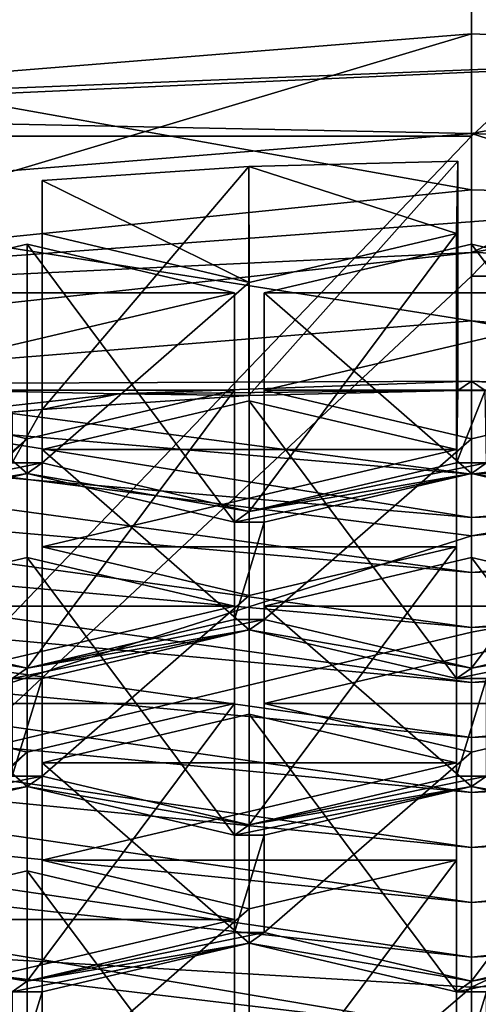
# Model space of a CAD drawing. Units: millimetres. Extents: x -24 to 24, y -10 to 170.
# Drawn here: x -2 to 0, y 115 to 119 of the extents above; entities that cross this region are included whole.
import ezdxf

# ---------------------------------------------------------------- set-up
doc = ezdxf.new("R2010")
doc.units = ezdxf.units.MM
doc.header["$LTSCALE"] = 57.67168
for name, color, linetype in [('10', 7, 'CONTINUOUS'), ('11', 7, 'CONTINUOUS'), ('12', 7, 'CONTINUOUS'), ('15', 7, 'CONTINUOUS'), ('155', 7, 'CONTINUOUS'), ('156', 7, 'CONTINUOUS'), ('16', 7, 'CONTINUOUS'), ('165', 7, 'CONTINUOUS'), ('166', 7, 'CONTINUOUS'), ('168', 7, 'CONTINUOUS'), ('18', 7, 'CONTINUOUS'), ('22', 7, 'CONTINUOUS'), ('28', 7, 'CONTINUOUS'), ('391', 7, 'CONTINUOUS'), ('392', 7, 'CONTINUOUS'), ('393', 7, 'CONTINUOUS'), ('394', 7, 'CONTINUOUS'), ('396', 7, 'CONTINUOUS'), ('397', 7, 'CONTINUOUS'), ('398', 7, 'CONTINUOUS'), ('399', 7, 'CONTINUOUS'), ('400', 7, 'CONTINUOUS'), ('402', 7, 'CONTINUOUS'), ('403', 7, 'CONTINUOUS'), ('404', 7, 'CONTINUOUS'), ('408', 7, 'CONTINUOUS'), ('526', 7, 'CONTINUOUS'), ('527', 7, 'CONTINUOUS'), ('528', 7, 'CONTINUOUS'), ('529', 7, 'CONTINUOUS'), ('530', 7, 'CONTINUOUS'), ('531', 7, 'CONTINUOUS'), ('554', 7, 'CONTINUOUS'), ('555', 7, 'CONTINUOUS'), ('556', 7, 'CONTINUOUS'), ('557', 7, 'CONTINUOUS'), ('558', 7, 'CONTINUOUS'), ('589', 7, 'CONTINUOUS'), ('590', 7, 'CONTINUOUS'), ('591', 7, 'CONTINUOUS'), ('592', 7, 'CONTINUOUS'), ('594', 7, 'CONTINUOUS'), ('595', 7, 'CONTINUOUS'), ('596', 7, 'CONTINUOUS'), ('598', 7, 'CONTINUOUS'), ('599', 7, 'CONTINUOUS'), ('600', 7, 'CONTINUOUS'), ('601', 7, 'CONTINUOUS'), ('602', 7, 'CONTINUOUS'), ('603', 7, 'CONTINUOUS'), ('604', 7, 'CONTINUOUS'), ('605', 7, 'CONTINUOUS'), ('606', 7, 'CONTINUOUS'), ('620', 7, 'CONTINUOUS'), ('621', 7, 'CONTINUOUS'), ('654', 7, 'CONTINUOUS'), ('655', 7, 'CONTINUOUS'), ('656', 7, 'CONTINUOUS'), ('660', 7, 'CONTINUOUS'), ('661', 7, 'CONTINUOUS'), ('662', 7, 'CONTINUOUS'), ('664', 7, 'CONTINUOUS'), ('665', 7, 'CONTINUOUS')]:
    doc.layers.add(name, color=color, linetype=linetype)

msp = doc.modelspace()

# ---------------------------------------------------------------- linework, layer by layer
at = {"layer": '10', "linetype": 'Continuous'}
for points in [[(0, 117.125, 95.1481), (4.7541, 117.3418, 90.4223), (6.7922, 118.0222, 95.6232), (0, 117.125, 95.1481)], [(0, 116.935, 90.419), (4.806, 117.1156, 84.4187), (4.7541, 117.3418, 90.4223), (0, 116.935, 90.419)], [(0, 116.935, 90.419), (4.7541, 117.3418, 90.4223), (0, 117.125, 95.1481), (0, 116.935, 90.419)], [(0, 116.6939, 84.4159), (4.8568, 116.8893, 78.4152), (4.806, 117.1156, 84.4187), (0, 116.6939, 84.4159)], [(0, 116.6939, 84.4159), (4.806, 117.1156, 84.4187), (0, 116.935, 90.419), (0, 116.6939, 84.4159)], [(0, 116.4528, 78.4128), (4.9072, 116.6629, 72.4117), (4.8568, 116.8893, 78.4152), (0, 116.4528, 78.4128)], [(0, 116.4528, 78.4128), (4.8568, 116.8893, 78.4152), (0, 116.6939, 84.4159), (0, 116.4528, 78.4128)], [(0, 116.2117, 72.4096), (4.9576, 116.4365, 66.4081), (4.9072, 116.6629, 72.4117), (0, 116.2117, 72.4096)], [(0, 116.2117, 72.4096), (4.9072, 116.6629, 72.4117), (0, 116.4528, 78.4128), (0, 116.2117, 72.4096)], [(0, 115.9706, 66.4065), (5.008, 116.2101, 60.4046), (4.9576, 116.4365, 66.4081), (0, 115.9706, 66.4065)], [(0, 115.9706, 66.4065), (4.9576, 116.4365, 66.4081), (0, 116.2117, 72.4096), (0, 115.9706, 66.4065)], [(0, 115.7295, 60.4034), (5.0585, 115.9838, 54.4011), (5.008, 116.2101, 60.4046), (0, 115.7295, 60.4034)], [(0, 115.7295, 60.4034), (5.008, 116.2101, 60.4046), (0, 115.9706, 66.4065), (0, 115.7295, 60.4034)], [(0, 115.4884, 54.4003), (5.109, 115.7574, 48.3975), (5.0585, 115.9838, 54.4011), (0, 115.4884, 54.4003)], [(0, 115.4884, 54.4003), (5.0585, 115.9838, 54.4011), (0, 115.7295, 60.4034), (0, 115.4884, 54.4003)], [(0, 115.2473, 48.3971), (5.4615, 115.599, 42.4), (5.109, 115.7574, 48.3975), (0, 115.2473, 48.3971)], [(0, 115.2473, 48.3971), (5.109, 115.7574, 48.3975), (0, 115.4884, 54.4003), (0, 115.2473, 48.3971)], [(0, 115.0064, 42.4), (5.4615, 115.599, 42.4), (0, 115.2473, 48.3971), (0, 115.0064, 42.4)]]:
    msp.add_3dface(points, dxfattribs=at)
at = {"layer": '11', "linetype": 'Continuous'}
for points in [[(0, 116.935, 90.419), (0, 117.125, 95.1481), (-6.7922, 118.0222, 95.6232), (0, 116.935, 90.419)], [(-4.7541, 117.3417, 90.419), (0, 116.935, 90.419), (-6.7922, 118.0222, 95.6232), (-4.7541, 117.3417, 90.419)], [(0, 116.6939, 84.4159), (-4.7541, 117.3417, 90.419), (-4.806, 117.1155, 84.4159), (0, 116.6939, 84.4159)], [(0, 116.6939, 84.4159), (0, 116.935, 90.419), (-4.7541, 117.3417, 90.419), (0, 116.6939, 84.4159)], [(0, 116.4528, 78.4128), (-4.806, 117.1155, 84.4159), (-4.8569, 116.8892, 78.4128), (0, 116.4528, 78.4128)], [(0, 116.4528, 78.4128), (0, 116.6939, 84.4159), (-4.806, 117.1155, 84.4159), (0, 116.4528, 78.4128)], [(0, 116.2117, 72.4096), (-4.8569, 116.8892, 78.4128), (-4.9073, 116.6628, 72.4096), (0, 116.2117, 72.4096)], [(0, 116.2117, 72.4096), (0, 116.4528, 78.4128), (-4.8569, 116.8892, 78.4128), (0, 116.2117, 72.4096)], [(0, 115.9706, 66.4065), (-4.9073, 116.6628, 72.4096), (-4.9576, 116.4364, 66.4065), (0, 115.9706, 66.4065)], [(0, 115.9706, 66.4065), (0, 116.2117, 72.4096), (-4.9073, 116.6628, 72.4096), (0, 115.9706, 66.4065)], [(0, 115.7295, 60.4034), (-4.9576, 116.4364, 66.4065), (-5.0081, 116.2101, 60.4034), (0, 115.7295, 60.4034)], [(0, 115.7295, 60.4034), (0, 115.9706, 66.4065), (-4.9576, 116.4364, 66.4065), (0, 115.7295, 60.4034)], [(0, 115.4884, 54.4003), (-5.0081, 116.2101, 60.4034), (-5.0585, 115.9837, 54.4003), (0, 115.4884, 54.4003)], [(0, 115.4884, 54.4003), (0, 115.7295, 60.4034), (-5.0081, 116.2101, 60.4034), (0, 115.4884, 54.4003)], [(0, 115.2473, 48.3971), (-5.0585, 115.9837, 54.4003), (-5.109, 115.7574, 48.3971), (0, 115.2473, 48.3971)], [(0, 115.2473, 48.3971), (0, 115.4884, 54.4003), (-5.0585, 115.9837, 54.4003), (0, 115.2473, 48.3971)], [(0, 115.0064, 42.4), (-5.109, 115.7574, 48.3971), (-5.4615, 115.599, 42.4), (0, 115.0064, 42.4)], [(0, 115.0064, 42.4), (0, 115.2473, 48.3971), (-5.109, 115.7574, 48.3971), (0, 115.0064, 42.4)]]:
    msp.add_3dface(points, dxfattribs=at)
at = {"layer": '12', "linetype": 'Continuous'}
for points in [[(0, 124, -18.5), (5.7682, 124, -17.5778), (0, 118.608, -18.5), (0, 124, -18.5)], [(0, 118.608, -18.5), (5.7682, 124, -17.5778), (0, 117.994, -18.5), (0, 118.608, -18.5)], [(0, 117.994, -18.5), (5.7682, 124, -17.5778), (5.7682, 117.994, -17.5778), (0, 117.994, -18.5)], [(0, 117.994, -18.5), (5.7682, 117.994, -17.5778), (0, 112.602, -18.5), (0, 117.994, -18.5)], [(0, 112.602, -18.5), (5.7682, 117.994, -17.5778), (0, 111.988, -18.5), (0, 112.602, -18.5)], [(0, 111.988, -18.5), (5.7682, 117.994, -17.5778), (5.7682, 111.988, -17.5778), (0, 111.988, -18.5)]]:
    msp.add_3dface(points, dxfattribs=at)
at = {"layer": '15', "linetype": 'Continuous'}
for points in [[(5.4615, 115.599, 42.4), (0, 115.0064, 42.4), (5.2521, 115.3015, 39.3179), (5.4615, 115.599, 42.4)], [(0, 115.0064, 42.4), (0, 114.6785, 38.7972), (5.2521, 115.3015, 39.3179), (0, 115.0064, 42.4)], [(0, 114.6785, 38.7972), (5.5155, 113.8258, 33.1537), (5.2521, 115.3015, 39.3179), (0, 114.6785, 38.7972)]]:
    msp.add_3dface(points, dxfattribs=at)
at = {"layer": '155', "linetype": 'Continuous'}
for points in [[(0, 118.3724, 134.8206), (-5.067, 117.8562, 133.6612), (1.3911, 118.3357, 134.738), (0, 118.3724, 134.8206)], [(1.3911, 118.3357, 134.738), (-5.067, 117.8562, 133.6612), (0, 118.0979, 134.204), (1.3911, 118.3357, 134.738)], [(1.3905, 118.0587, 134.1159), (1.3911, 118.3357, 134.738), (0, 118.0979, 134.204), (1.3905, 118.0587, 134.1159)], [(-5.067, 117.8562, 133.6612), (-5.038, 117.5487, 132.9706), (0, 118.0979, 134.204), (-5.067, 117.8562, 133.6612)]]:
    msp.add_3dface(points, dxfattribs=at)
at = {"layer": '156', "linetype": 'Continuous'}
for points in [[(0, 118.0979, 134.204), (-5.038, 117.5487, 132.9706), (0, 119.0571, 133.7769), (0, 118.0979, 134.204)], [(0, 119.0571, 133.7769), (-5.038, 117.5487, 132.9706), (-3.8555, 118.7452, 133.0763), (0, 119.0571, 133.7769)], [(1.9688, 118.9781, 133.5994), (0, 118.0979, 134.204), (0, 119.0571, 133.7769), (1.9688, 118.9781, 133.5994)], [(1.3905, 118.0587, 134.1159), (0, 118.0979, 134.204), (1.9688, 118.9781, 133.5994), (1.3905, 118.0587, 134.1159)]]:
    msp.add_3dface(points, dxfattribs=at)
at = {"layer": '16', "linetype": 'Continuous'}
for points in [[(0, 124.614, -18.5), (0, 124, -18.5), (-5.7682, 118.608, -17.5778), (0, 124.614, -18.5)], [(0, 124.614, -18.5), (-5.7682, 118.608, -17.5778), (-5.7682, 124.614, -17.5778), (0, 124.614, -18.5)], [(0, 124, -18.5), (0, 118.608, -18.5), (-5.7682, 118.608, -17.5778), (0, 124, -18.5)], [(0, 118.608, -18.5), (0, 117.994, -18.5), (-5.7682, 112.602, -17.5778), (0, 118.608, -18.5)], [(0, 118.608, -18.5), (-5.7682, 112.602, -17.5778), (-5.7682, 118.608, -17.5778), (0, 118.608, -18.5)], [(0, 117.994, -18.5), (0, 112.602, -18.5), (-5.7682, 112.602, -17.5778), (0, 117.994, -18.5)]]:
    msp.add_3dface(points, dxfattribs=at)
at = {"layer": '165', "linetype": 'Continuous'}
for points in [[(-4.524, 119.18, 134.8601), (0, 118.3724, 134.8206), (0, 119.5401, 135.669), (-4.524, 119.18, 134.8601)], [(0, 118.3724, 134.8206), (1.3911, 118.3357, 134.738), (0, 119.5401, 135.669), (0, 118.3724, 134.8206)], [(0, 119.5401, 135.669), (1.3911, 118.3357, 134.738), (4.524, 119.18, 134.8601), (0, 119.5401, 135.669)], [(-5.067, 117.8562, 133.6612), (0, 118.3724, 134.8206), (-4.524, 119.18, 134.8601), (-5.067, 117.8562, 133.6612)]]:
    msp.add_3dface(points, dxfattribs=at)
at = {"layer": '166', "linetype": 'Continuous'}
for points in [[(0, 117.5336, 133.0595), (-1.5474, 117.4778, 132.9342), (-0.0601, 117.4928, 132.968), (0, 117.5336, 133.0595)], [(0.0601, 117.4928, 132.968), (0, 117.5336, 133.0595), (-0.0601, 117.4928, 132.968), (0.0601, 117.4928, 132.968)], [(1.7686, 117.4606, 132.8955), (0, 117.5336, 133.0595), (0.9775, 117.4705, 132.9179), (1.7686, 117.4606, 132.8955)], [(0.9775, 117.4705, 132.9179), (0, 117.5336, 133.0595), (0.0601, 117.4928, 132.968), (0.9775, 117.4705, 132.9179)], [(-1.5474, 117.4778, 132.9342), (-3.0457, 117.3124, 132.5627), (-1.884, 117.409, 132.7796), (-1.5474, 117.4778, 132.9342)], [(-0.9775, 117.4705, 132.9179), (-1.5474, 117.4778, 132.9342), (-1.884, 117.409, 132.7796), (-0.9775, 117.4705, 132.9179)], [(-0.0601, 117.4928, 132.968), (-1.5474, 117.4778, 132.9342), (-0.9775, 117.4705, 132.9179), (-0.0601, 117.4928, 132.968)], [(0.0657, 117.1752, 132.2545), (0.0601, 117.4928, 132.968), (-0.0657, 117.1752, 132.2545), (0.0657, 117.1752, 132.2545)], [(0.0601, 117.4928, 132.968), (-0.0601, 117.4928, 132.968), (-0.0657, 117.1752, 132.2545), (0.0601, 117.4928, 132.968)], [(-3.0457, 117.3124, 132.5627), (-2.0154, 117.3967, 132.752), (-1.884, 117.409, 132.7796), (-3.0457, 117.3124, 132.5627)], [(-2.0154, 117.3967, 132.752), (-2.0157, 117.1752, 132.2545), (-1.884, 117.409, 132.7796), (-2.0154, 117.3967, 132.752)], [(-1.884, 117.409, 132.7796), (-2.0157, 117.1752, 132.2545), (-1.8843, 117.1752, 132.2545), (-1.884, 117.409, 132.7796)], [(-2.8, 116.991, 131.8408), (-1.95, 117.1289, 132.1506), (-1.8843, 117.1752, 132.2545), (-2.8, 116.991, 131.8408)], [(-2.0157, 117.1752, 132.2545), (-2.8, 116.991, 131.8408), (-1.8843, 117.1752, 132.2545), (-2.0157, 117.1752, 132.2545)], [(-1.8843, 117.1752, 132.2545), (-1.95, 117.1289, 132.1506), (-0.975, 116.9616, 131.7749), (-1.8843, 117.1752, 132.2545)], [(0, 117.1289, 132.1506), (0.0657, 117.1752, 132.2545), (-0.975, 116.9616, 131.7749), (0, 117.1289, 132.1506)], [(-0.975, 116.9616, 131.7749), (0.0657, 117.1752, 132.2545), (-0.0657, 117.1752, 132.2545), (-0.975, 116.9616, 131.7749)], [(0.975, 116.9616, 131.7749), (0.0657, 117.1752, 132.2545), (0, 117.1289, 132.1506), (0.975, 116.9616, 131.7749)], [(-2.8, 116.991, 131.8408), (-2.8, 116.9293, 131.7022), (-1.95, 117.1289, 132.1506), (-2.8, 116.991, 131.8408)], [(-1.95, 117.1289, 132.1506), (-1.0407, 116.9154, 131.6709), (-0.975, 116.9616, 131.7749), (-1.95, 117.1289, 132.1506)], [(0, 117.1289, 132.1506), (-1.0407, 116.9154, 131.6709), (-0.9093, 116.9154, 131.6709), (0, 117.1289, 132.1506)], [(-1.0407, 116.9154, 131.6709), (0, 117.1289, 132.1506), (-0.975, 116.9616, 131.7749), (-1.0407, 116.9154, 131.6709)], [(0.975, 116.9616, 131.7749), (0, 117.1289, 132.1506), (0.9093, 116.9154, 131.6709), (0.975, 116.9616, 131.7749)], [(-1.0407, 116.9154, 131.6709), (-1.0407, 116.4883, 130.7117), (-0.9093, 116.9154, 131.6709), (-1.0407, 116.9154, 131.6709)], [(-0.9093, 116.9154, 131.6709), (-1.0407, 116.4883, 130.7117), (-0.9093, 116.4883, 130.7117), (-0.9093, 116.9154, 131.6709)], [(-2.8, 116.4744, 130.6804), (-2.8, 116.4127, 130.5419), (-1.95, 116.2748, 130.2321), (-2.8, 116.4744, 130.6804)], [(-1.0407, 116.4883, 130.7117), (-1.95, 116.2748, 130.2321), (-0.9093, 116.4883, 130.7117), (-1.0407, 116.4883, 130.7117)], [(-0.9093, 116.4883, 130.7117), (-1.95, 116.2748, 130.2321), (-0.975, 116.442, 130.6078), (-0.9093, 116.4883, 130.7117)], [(0, 116.2748, 130.2321), (-0.9093, 116.4883, 130.7117), (-0.975, 116.442, 130.6078), (0, 116.2748, 130.2321)], [(0.975, 116.442, 130.6078), (1.0407, 116.4883, 130.7117), (0, 116.2748, 130.2321), (0.975, 116.442, 130.6078)], [(0, 116.2748, 130.2321), (1.0407, 116.4883, 130.7117), (0.9093, 116.4883, 130.7117), (0, 116.2748, 130.2321)], [(-1.95, 116.2748, 130.2321), (-2.0157, 116.2285, 130.1282), (-0.975, 116.442, 130.6078), (-1.95, 116.2748, 130.2321)], [(-0.975, 116.442, 130.6078), (-2.0157, 116.2285, 130.1282), (-1.8843, 116.2285, 130.1282), (-0.975, 116.442, 130.6078)], [(-0.0657, 116.2285, 130.1282), (0, 116.2748, 130.2321), (-0.975, 116.442, 130.6078), (-0.0657, 116.2285, 130.1282)], [(0.0657, 116.2285, 130.1282), (0.975, 116.442, 130.6078), (-0.0657, 116.2285, 130.1282), (0.0657, 116.2285, 130.1282)], [(0.975, 116.442, 130.6078), (0, 116.2748, 130.2321), (-0.0657, 116.2285, 130.1282), (0.975, 116.442, 130.6078)], [(-2.8, 116.4127, 130.5419), (-2.0157, 116.2285, 130.1282), (-1.95, 116.2748, 130.2321), (-2.8, 116.4127, 130.5419)], [(-2.0157, 116.2285, 130.1282), (-2.0157, 115.8014, 129.169), (-1.8843, 116.2285, 130.1282), (-2.0157, 116.2285, 130.1282)], [(-1.8843, 116.2285, 130.1282), (-2.0157, 115.8014, 129.169), (-1.8843, 115.8014, 129.169), (-1.8843, 116.2285, 130.1282)], [(0.0657, 115.8014, 129.169), (0.0657, 116.2285, 130.1282), (-0.0657, 115.8014, 129.169), (0.0657, 115.8014, 129.169)], [(0.0657, 116.2285, 130.1282), (-0.0657, 116.2285, 130.1282), (-0.0657, 115.8014, 129.169), (0.0657, 116.2285, 130.1282)], [(-2.8, 115.6172, 128.7553), (-1.95, 115.7551, 129.0651), (-1.8843, 115.8014, 129.169), (-2.8, 115.6172, 128.7553)], [(-2.0157, 115.8014, 129.169), (-2.8, 115.6172, 128.7553), (-1.8843, 115.8014, 129.169), (-2.0157, 115.8014, 129.169)], [(-1.8843, 115.8014, 129.169), (-1.95, 115.7551, 129.0651), (-0.975, 115.5879, 128.6894), (-1.8843, 115.8014, 129.169)], [(0, 115.7551, 129.0651), (0.0657, 115.8014, 129.169), (-0.975, 115.5879, 128.6894), (0, 115.7551, 129.0651)], [(-0.975, 115.5879, 128.6894), (0.0657, 115.8014, 129.169), (-0.0657, 115.8014, 129.169), (-0.975, 115.5879, 128.6894)], [(0.975, 115.5879, 128.6894), (0.0657, 115.8014, 129.169), (0, 115.7551, 129.0651), (0.975, 115.5879, 128.6894)], [(-2.8, 115.6172, 128.7553), (-2.8, 115.5555, 128.6167), (-1.95, 115.7551, 129.0651), (-2.8, 115.6172, 128.7553)], [(-1.95, 115.7551, 129.0651), (-1.0407, 115.5416, 128.5854), (-0.975, 115.5879, 128.6894), (-1.95, 115.7551, 129.0651)], [(0, 115.7551, 129.0651), (-1.0407, 115.5416, 128.5854), (-0.9093, 115.5416, 128.5854), (0, 115.7551, 129.0651)], [(-1.0407, 115.5416, 128.5854), (0, 115.7551, 129.0651), (-0.975, 115.5879, 128.6894), (-1.0407, 115.5416, 128.5854)], [(0.975, 115.5879, 128.6894), (0, 115.7551, 129.0651), (0.9093, 115.5416, 128.5854), (0.975, 115.5879, 128.6894)], [(-1.0407, 115.5416, 128.5854), (-1.0407, 115.1145, 127.6262), (-0.9093, 115.5416, 128.5854), (-1.0407, 115.5416, 128.5854)], [(-0.9093, 115.5416, 128.5854), (-1.0407, 115.1145, 127.6262), (-0.9093, 115.1145, 127.6262), (-0.9093, 115.5416, 128.5854)], [(-2.8, 115.1006, 127.5949), (-2.8, 115.0389, 127.4564), (-1.95, 114.901, 127.1466), (-2.8, 115.1006, 127.5949)], [(-1.0407, 115.1145, 127.6262), (-1.95, 114.901, 127.1466), (-0.9093, 115.1145, 127.6262), (-1.0407, 115.1145, 127.6262)], [(-0.9093, 115.1145, 127.6262), (-1.95, 114.901, 127.1466), (-0.975, 115.0683, 127.5223), (-0.9093, 115.1145, 127.6262)], [(0, 114.901, 127.1466), (-0.9093, 115.1145, 127.6262), (-0.975, 115.0683, 127.5223), (0, 114.901, 127.1466)], [(0.975, 115.0683, 127.5223), (1.0407, 115.1145, 127.6262), (0, 114.901, 127.1466), (0.975, 115.0683, 127.5223)], [(0, 114.901, 127.1466), (1.0407, 115.1145, 127.6262), (0.9093, 115.1145, 127.6262), (0, 114.901, 127.1466)], [(-1.95, 114.901, 127.1466), (-2.0157, 114.8547, 127.0427), (-0.975, 115.0683, 127.5223), (-1.95, 114.901, 127.1466)], [(-0.975, 115.0683, 127.5223), (-2.0157, 114.8547, 127.0427), (-1.8843, 114.8547, 127.0427), (-0.975, 115.0683, 127.5223)], [(-0.0657, 114.8547, 127.0427), (0, 114.901, 127.1466), (-0.975, 115.0683, 127.5223), (-0.0657, 114.8547, 127.0427)], [(0.0657, 114.8547, 127.0427), (0.975, 115.0683, 127.5223), (-0.0657, 114.8547, 127.0427), (0.0657, 114.8547, 127.0427)], [(0.975, 115.0683, 127.5223), (0, 114.901, 127.1466), (-0.0657, 114.8547, 127.0427), (0.975, 115.0683, 127.5223)], [(-2.8, 115.0389, 127.4564), (-2.0157, 114.8547, 127.0427), (-1.95, 114.901, 127.1466), (-2.8, 115.0389, 127.4564)], [(-2.0157, 114.8547, 127.0427), (-2.0157, 114.4277, 126.0835), (-1.8843, 114.8547, 127.0427), (-2.0157, 114.8547, 127.0427)], [(-2.0157, 114.4277, 126.0835), (-1.8843, 114.4277, 126.0835), (-1.8843, 114.8547, 127.0427), (-2.0157, 114.4277, 126.0835)], [(0.0657, 114.4277, 126.0835), (0.0657, 114.8547, 127.0427), (-0.0657, 114.4277, 126.0835), (0.0657, 114.4277, 126.0835)], [(-0.0657, 114.4277, 126.0835), (0.0657, 114.8547, 127.0427), (-0.0657, 114.8547, 127.0427), (-0.0657, 114.4277, 126.0835)]]:
    msp.add_3dface(points, dxfattribs=at)
at = {"layer": '168', "linetype": 'Continuous'}
for points in [[(-3.4439, 118.3412, 132.169), (0, 117.7977, 133.1609), (0, 118.6198, 132.7948), (-3.4439, 118.3412, 132.169)], [(0, 117.7977, 133.1609), (3.4442, 117.519, 132.535), (0, 118.6198, 132.7948), (0, 117.7977, 133.1609)], [(0, 118.6198, 132.7948), (3.4442, 117.519, 132.535), (1.9654, 118.5315, 132.5964), (0, 118.6198, 132.7948)], [(-3.4442, 117.519, 132.535), (0, 117.7977, 133.1609), (-3.4439, 118.3412, 132.169), (-3.4442, 117.519, 132.535)]]:
    msp.add_3dface(points, dxfattribs=at)
at = {"layer": '18', "linetype": 'Continuous'}
for points in [[(0, 115.0064, 42.4), (-5.4615, 115.599, 42.4), (0, 114.6785, 38.7972), (0, 115.0064, 42.4)], [(0, 114.6785, 38.7972), (-5.4615, 115.599, 42.4), (-5.2521, 115.3015, 39.3179), (0, 114.6785, 38.7972)], [(-5.5156, 113.8259, 33.1537), (0, 112.9567, 32.6426), (-5.2521, 115.3015, 39.3179), (-5.5156, 113.8259, 33.1537)], [(0, 112.9567, 32.6426), (0, 113.3234, 33.5234), (-5.2521, 115.3015, 39.3179), (0, 112.9567, 32.6426)], [(0, 113.3234, 33.5234), (0, 114.6785, 38.7972), (-5.2521, 115.3015, 39.3179), (0, 113.3234, 33.5234)]]:
    msp.add_3dface(points, dxfattribs=at)
at = {"layer": '22', "linetype": 'Continuous'}
for points in [[(0, 117.125, 95.1481), (6.7922, 118.0222, 95.6232), (0, 116.855, 101.463), (0, 117.125, 95.1481)], [(0, 116.855, 101.463), (6.7922, 118.0222, 95.6232), (5.4569, 117.4274, 101.6842), (0, 116.855, 101.463)], [(4.3913, 115.0495, 107.1938), (0, 114.876, 106.5439), (5.4569, 117.4274, 101.6842), (4.3913, 115.0495, 107.1938)], [(5.4569, 117.4274, 101.6842), (0, 114.876, 106.5439), (0, 116.4328, 103.2209), (5.4569, 117.4274, 101.6842)], [(0, 116.855, 101.463), (5.4569, 117.4274, 101.6842), (0, 116.4328, 103.2209), (0, 116.855, 101.463)], [(2.8194, 112.4631, 110.1155), (0, 112.3503, 109.8623), (4.3913, 115.0495, 107.1938), (2.8194, 112.4631, 110.1155)], [(4.3913, 115.0495, 107.1938), (0, 112.3503, 109.8623), (0, 114.876, 106.5439), (4.3913, 115.0495, 107.1938)]]:
    msp.add_3dface(points, dxfattribs=at)
at = {"layer": '28', "linetype": 'Continuous'}
for points in [[(-6.7922, 118.0222, 95.6232), (0, 117.125, 95.1481), (-6.5035, 117.6804, 101.8995), (-6.7922, 118.0222, 95.6232)], [(0, 117.125, 95.1481), (0, 116.855, 101.463), (-6.5035, 117.6804, 101.8995), (0, 117.125, 95.1481)], [(0, 116.855, 101.463), (-5.2353, 115.1865, 107.398), (-6.5035, 117.6804, 101.8995), (0, 116.855, 101.463)], [(0, 116.855, 101.463), (0, 116.4328, 103.2209), (-5.2353, 115.1865, 107.398), (0, 116.855, 101.463)], [(0, 116.4328, 103.2209), (0, 114.876, 106.5439), (-5.2353, 115.1865, 107.398), (0, 116.4328, 103.2209)], [(0, 114.876, 106.5439), (-2.8194, 112.4631, 110.1155), (-5.2353, 115.1865, 107.398), (0, 114.876, 106.5439)], [(0, 112.3503, 109.8623), (-2.8194, 112.4631, 110.1155), (0, 114.876, 106.5439), (0, 112.3503, 109.8623)]]:
    msp.add_3dface(points, dxfattribs=at)
at = {"layer": '391', "linetype": 'Continuous'}
for points in [[(0, 116.76, 128.6176), (0, 115.7551, 129.0651), (-0.9093, 116.5465, 128.138), (0, 116.76, 128.6176)], [(0, 115.7551, 129.0651), (-0.9093, 115.5416, 128.5854), (-0.9093, 116.5465, 128.138), (0, 115.7551, 129.0651)]]:
    msp.add_3dface(points, dxfattribs=at)
at = {"layer": '392', "linetype": 'Continuous'}
for points in [[(-0.9093, 116.5465, 128.138), (-0.9093, 115.5416, 128.5854), (-0.9093, 116.1194, 127.1788), (-0.9093, 116.5465, 128.138)], [(-0.9093, 115.5416, 128.5854), (-0.9093, 115.1145, 127.6262), (-0.9093, 116.1194, 127.1788), (-0.9093, 115.5416, 128.5854)]]:
    msp.add_3dface(points, dxfattribs=at)
at = {"layer": '393', "linetype": 'Continuous'}
for points in [[(-0.9093, 116.1194, 127.1788), (-0.9093, 115.1145, 127.6262), (0, 115.9059, 126.6992), (-0.9093, 116.1194, 127.1788)], [(-0.9093, 115.1145, 127.6262), (0, 114.901, 127.1466), (0, 115.9059, 126.6992), (-0.9093, 115.1145, 127.6262)]]:
    msp.add_3dface(points, dxfattribs=at)
at = {"layer": '394', "linetype": 'Continuous'}
for points in [[(0, 114.901, 127.1466), (0.9093, 115.1145, 127.6262), (0.9093, 116.1194, 127.1788), (0, 114.901, 127.1466)], [(0, 115.9059, 126.6992), (0, 114.901, 127.1466), (0.9093, 116.1194, 127.1788), (0, 115.9059, 126.6992)]]:
    msp.add_3dface(points, dxfattribs=at)
at = {"layer": '396', "linetype": 'Continuous'}
for points in [[(0.9093, 115.5416, 128.5854), (0, 115.7551, 129.0651), (0, 116.76, 128.6176), (0.9093, 115.5416, 128.5854)], [(0.9093, 115.5416, 128.5854), (0, 116.76, 128.6176), (0.9093, 116.5465, 128.138), (0.9093, 115.5416, 128.5854)]]:
    msp.add_3dface(points, dxfattribs=at)
at = {"layer": '397', "linetype": 'Continuous'}
for points in [[(0, 118.1338, 131.7031), (0, 117.1289, 132.1506), (-0.9093, 117.9203, 131.2235), (0, 118.1338, 131.7031)], [(0, 117.1289, 132.1506), (-0.9093, 116.9154, 131.6709), (-0.9093, 117.9203, 131.2235), (0, 117.1289, 132.1506)]]:
    msp.add_3dface(points, dxfattribs=at)
at = {"layer": '398', "linetype": 'Continuous'}
for points in [[(-0.9093, 117.9203, 131.2235), (-0.9093, 116.9154, 131.6709), (-0.9093, 117.4932, 130.2643), (-0.9093, 117.9203, 131.2235)], [(-0.9093, 116.9154, 131.6709), (-0.9093, 116.4883, 130.7117), (-0.9093, 117.4932, 130.2643), (-0.9093, 116.9154, 131.6709)]]:
    msp.add_3dface(points, dxfattribs=at)
at = {"layer": '399', "linetype": 'Continuous'}
for points in [[(-0.9093, 117.4932, 130.2643), (-0.9093, 116.4883, 130.7117), (0, 117.2797, 129.7847), (-0.9093, 117.4932, 130.2643)], [(-0.9093, 116.4883, 130.7117), (0, 116.2748, 130.2321), (0, 117.2797, 129.7847), (-0.9093, 116.4883, 130.7117)]]:
    msp.add_3dface(points, dxfattribs=at)
at = {"layer": '400', "linetype": 'Continuous'}
for points in [[(0, 116.2748, 130.2321), (0.9093, 116.4883, 130.7117), (0.9093, 117.4932, 130.2643), (0, 116.2748, 130.2321)], [(0, 117.2797, 129.7847), (0, 116.2748, 130.2321), (0.9093, 117.4932, 130.2643), (0, 117.2797, 129.7847)]]:
    msp.add_3dface(points, dxfattribs=at)
at = {"layer": '402', "linetype": 'Continuous'}
for points in [[(0.9093, 116.9154, 131.6709), (0, 117.1289, 132.1506), (0, 118.1338, 131.7031), (0.9093, 116.9154, 131.6709)], [(0.9093, 116.9154, 131.6709), (0, 118.1338, 131.7031), (0.9093, 117.9203, 131.2235), (0.9093, 116.9154, 131.6709)]]:
    msp.add_3dface(points, dxfattribs=at)
at = {"layer": '403', "linetype": 'Continuous'}
for points in [[(-1.0407, 114.1679, 125.4999), (-1.95, 114.3814, 125.9796), (-1.95, 115.3863, 125.5321), (-1.0407, 114.1679, 125.4999)], [(-1.0407, 115.1728, 125.0525), (-1.0407, 114.1679, 125.4999), (-1.95, 115.3863, 125.5321), (-1.0407, 115.1728, 125.0525)]]:
    msp.add_3dface(points, dxfattribs=at)
at = {"layer": '404', "linetype": 'Continuous'}
for points in [[(-1.95, 115.3863, 125.5321), (-1.95, 114.3814, 125.9796), (-2.8593, 115.1728, 125.0525), (-1.95, 115.3863, 125.5321)], [(-1.95, 114.3814, 125.9796), (-2.8, 114.1818, 125.5312), (-2.8593, 115.1728, 125.0525), (-1.95, 114.3814, 125.9796)]]:
    msp.add_3dface(points, dxfattribs=at)
at = {"layer": '408', "linetype": 'Continuous'}
for points in [[(-1.0407, 113.7408, 124.5407), (-1.0407, 114.1679, 125.4999), (-1.0407, 115.1728, 125.0525), (-1.0407, 113.7408, 124.5407)], [(-1.0407, 113.7408, 124.5407), (-1.0407, 115.1728, 125.0525), (-1.0407, 114.7457, 124.0933), (-1.0407, 113.7408, 124.5407)]]:
    msp.add_3dface(points, dxfattribs=at)
at = {"layer": '526', "linetype": 'Continuous'}
for points in [[(-1.8843, 115.4326, 125.6361), (-1.8843, 114.4277, 126.0835), (-0.975, 115.219, 125.1565), (-1.8843, 115.4326, 125.6361)], [(-1.8843, 114.4277, 126.0835), (-0.975, 114.2141, 125.6039), (-0.975, 115.219, 125.1565), (-1.8843, 114.4277, 126.0835)]]:
    msp.add_3dface(points, dxfattribs=at)
at = {"layer": '527', "linetype": 'Continuous'}
for points in [[(-0.975, 114.2141, 125.6039), (-0.0657, 114.4277, 126.0835), (-0.0657, 115.4326, 125.6361), (-0.975, 114.2141, 125.6039)], [(-0.975, 115.219, 125.1565), (-0.975, 114.2141, 125.6039), (-0.0657, 115.4326, 125.6361), (-0.975, 115.219, 125.1565)]]:
    msp.add_3dface(points, dxfattribs=at)
at = {"layer": '528', "linetype": 'Continuous'}
for points in [[(-0.0657, 114.4277, 126.0835), (-0.0657, 114.8547, 127.0427), (-0.0657, 115.8596, 126.5953), (-0.0657, 114.4277, 126.0835)], [(-0.0657, 115.4326, 125.6361), (-0.0657, 114.4277, 126.0835), (-0.0657, 115.8596, 126.5953), (-0.0657, 115.4326, 125.6361)]]:
    msp.add_3dface(points, dxfattribs=at)
at = {"layer": '529', "linetype": 'Continuous'}
for points in [[(-0.0657, 114.8547, 127.0427), (-0.975, 115.0683, 127.5223), (-0.975, 116.0732, 127.0749), (-0.0657, 114.8547, 127.0427)], [(-0.0657, 115.8596, 126.5953), (-0.0657, 114.8547, 127.0427), (-0.975, 116.0732, 127.0749), (-0.0657, 115.8596, 126.5953)]]:
    msp.add_3dface(points, dxfattribs=at)
at = {"layer": '530', "linetype": 'Continuous'}
for points in [[(-0.975, 116.0732, 127.0749), (-0.975, 115.0683, 127.5223), (-1.8843, 115.8596, 126.5953), (-0.975, 116.0732, 127.0749)], [(-0.975, 115.0683, 127.5223), (-1.8843, 114.8547, 127.0427), (-1.8843, 115.8596, 126.5953), (-0.975, 115.0683, 127.5223)]]:
    msp.add_3dface(points, dxfattribs=at)
at = {"layer": '531', "linetype": 'Continuous'}
for points in [[(-1.8843, 114.8547, 127.0427), (-1.8843, 115.4326, 125.6361), (-1.8843, 115.8596, 126.5953), (-1.8843, 114.8547, 127.0427)], [(-1.8843, 114.8547, 127.0427), (-1.8843, 114.4277, 126.0835), (-1.8843, 115.4326, 125.6361), (-1.8843, 114.8547, 127.0427)]]:
    msp.add_3dface(points, dxfattribs=at)
at = {"layer": '554', "linetype": 'Continuous'}
for points in [[(-0.0601, 117.4928, 132.968), (-0.9775, 117.4705, 132.9179), (-0.0601, 118.4977, 132.5206), (-0.0601, 117.4928, 132.968)], [(-0.0601, 118.4977, 132.5206), (-0.9775, 117.4705, 132.9179), (-0.9775, 118.4754, 132.4704), (-0.0601, 118.4977, 132.5206)], [(-0.9775, 117.4705, 132.9179), (-1.884, 117.409, 132.7796), (-0.9775, 118.4754, 132.4704), (-0.9775, 117.4705, 132.9179)], [(-0.9775, 118.4754, 132.4704), (-1.884, 117.409, 132.7796), (-1.884, 118.4139, 132.3322), (-0.9775, 118.4754, 132.4704)]]:
    msp.add_3dface(points, dxfattribs=at)
at = {"layer": '555', "linetype": 'Continuous'}
for points in [[(-1.884, 118.4139, 132.3322), (-1.884, 117.409, 132.7796), (-1.8843, 118.1801, 131.8071), (-1.884, 118.4139, 132.3322)], [(-1.884, 117.409, 132.7796), (-1.8843, 117.1752, 132.2545), (-1.8843, 118.1801, 131.8071), (-1.884, 117.409, 132.7796)]]:
    msp.add_3dface(points, dxfattribs=at)
at = {"layer": '556', "linetype": 'Continuous'}
for points in [[(-1.8843, 118.1801, 131.8071), (-1.8843, 117.1752, 132.2545), (-0.975, 117.9665, 131.3275), (-1.8843, 118.1801, 131.8071)], [(-1.8843, 117.1752, 132.2545), (-0.975, 116.9616, 131.7749), (-0.975, 117.9665, 131.3275), (-1.8843, 117.1752, 132.2545)]]:
    msp.add_3dface(points, dxfattribs=at)
at = {"layer": '557', "linetype": 'Continuous'}
for points in [[(-0.975, 116.9616, 131.7749), (-0.0657, 117.1752, 132.2545), (-0.0657, 118.1801, 131.8071), (-0.975, 116.9616, 131.7749)], [(-0.975, 117.9665, 131.3275), (-0.975, 116.9616, 131.7749), (-0.0657, 118.1801, 131.8071), (-0.975, 117.9665, 131.3275)]]:
    msp.add_3dface(points, dxfattribs=at)
at = {"layer": '558', "linetype": 'Continuous'}
for points in [[(-0.0657, 117.1752, 132.2545), (-0.0601, 117.4928, 132.968), (-0.0601, 118.4977, 132.5206), (-0.0657, 117.1752, 132.2545)], [(-0.0657, 117.1752, 132.2545), (-0.0601, 118.4977, 132.5206), (-0.0657, 118.1801, 131.8071), (-0.0657, 117.1752, 132.2545)]]:
    msp.add_3dface(points, dxfattribs=at)
at = {"layer": '589', "linetype": 'Continuous'}
for points in [[(-1.95, 114.901, 127.1466), (-1.0407, 115.1145, 127.6262), (-1.0407, 116.1194, 127.1788), (-1.95, 114.901, 127.1466)], [(-1.95, 115.9059, 126.6992), (-1.95, 114.901, 127.1466), (-1.0407, 116.1194, 127.1788), (-1.95, 115.9059, 126.6992)]]:
    msp.add_3dface(points, dxfattribs=at)
at = {"layer": '590', "linetype": 'Continuous'}
for points in [[(-1.0407, 115.1145, 127.6262), (-1.0407, 115.5416, 128.5854), (-1.0407, 116.5465, 128.138), (-1.0407, 115.1145, 127.6262)], [(-1.0407, 116.1194, 127.1788), (-1.0407, 115.1145, 127.6262), (-1.0407, 116.5465, 128.138), (-1.0407, 116.1194, 127.1788)]]:
    msp.add_3dface(points, dxfattribs=at)
at = {"layer": '591', "linetype": 'Continuous'}
for points in [[(-1.0407, 115.5416, 128.5854), (-1.95, 115.7551, 129.0651), (-1.95, 116.76, 128.6176), (-1.0407, 115.5416, 128.5854)], [(-1.0407, 116.5465, 128.138), (-1.0407, 115.5416, 128.5854), (-1.95, 116.76, 128.6176), (-1.0407, 116.5465, 128.138)]]:
    msp.add_3dface(points, dxfattribs=at)
at = {"layer": '592', "linetype": 'Continuous'}
for points in [[(-1.95, 116.76, 128.6176), (-1.95, 115.7551, 129.0651), (-2.8593, 116.5465, 128.138), (-1.95, 116.76, 128.6176)], [(-1.95, 115.7551, 129.0651), (-2.8, 115.5555, 128.6167), (-2.8593, 116.5465, 128.138), (-1.95, 115.7551, 129.0651)]]:
    msp.add_3dface(points, dxfattribs=at)
at = {"layer": '594', "linetype": 'Continuous'}
for points in [[(-2.8593, 115.1145, 127.6262), (-1.95, 115.9059, 126.6992), (-2.8593, 116.1194, 127.1788), (-2.8593, 115.1145, 127.6262)], [(-2.8593, 115.1145, 127.6262), (-2.8, 115.1006, 127.5949), (-1.95, 115.9059, 126.6992), (-2.8593, 115.1145, 127.6262)], [(-2.8, 115.1006, 127.5949), (-1.95, 114.901, 127.1466), (-1.95, 115.9059, 126.6992), (-2.8, 115.1006, 127.5949)]]:
    msp.add_3dface(points, dxfattribs=at)
at = {"layer": '595', "linetype": 'Continuous'}
for points in [[(-1.0407, 116.9154, 131.6709), (-1.95, 117.1289, 132.1506), (-1.95, 118.1338, 131.7031), (-1.0407, 116.9154, 131.6709)], [(-1.0407, 117.9203, 131.2235), (-1.0407, 116.9154, 131.6709), (-1.95, 118.1338, 131.7031), (-1.0407, 117.9203, 131.2235)]]:
    msp.add_3dface(points, dxfattribs=at)
at = {"layer": '596', "linetype": 'Continuous'}
for points in [[(-1.95, 118.1338, 131.7031), (-1.95, 117.1289, 132.1506), (-2.8593, 117.9203, 131.2235), (-1.95, 118.1338, 131.7031)], [(-1.95, 117.1289, 132.1506), (-2.8, 116.9293, 131.7022), (-2.8593, 117.9203, 131.2235), (-1.95, 117.1289, 132.1506)]]:
    msp.add_3dface(points, dxfattribs=at)
at = {"layer": '598', "linetype": 'Continuous'}
for points in [[(-2.8593, 117.4932, 130.2643), (-2.8593, 116.4883, 130.7117), (-1.95, 117.2797, 129.7847), (-2.8593, 117.4932, 130.2643)], [(-2.8593, 116.4883, 130.7117), (-2.8, 116.4744, 130.6804), (-1.95, 117.2797, 129.7847), (-2.8593, 116.4883, 130.7117)], [(-2.8, 116.4744, 130.6804), (-1.95, 116.2748, 130.2321), (-1.95, 117.2797, 129.7847), (-2.8, 116.4744, 130.6804)]]:
    msp.add_3dface(points, dxfattribs=at)
at = {"layer": '599', "linetype": 'Continuous'}
for points in [[(-1.95, 116.2748, 130.2321), (-1.0407, 116.4883, 130.7117), (-1.0407, 117.4932, 130.2643), (-1.95, 116.2748, 130.2321)], [(-1.95, 117.2797, 129.7847), (-1.95, 116.2748, 130.2321), (-1.0407, 117.4932, 130.2643), (-1.95, 117.2797, 129.7847)]]:
    msp.add_3dface(points, dxfattribs=at)
at = {"layer": '600', "linetype": 'Continuous'}
for points in [[(-1.0407, 116.4883, 130.7117), (-1.0407, 116.9154, 131.6709), (-1.0407, 117.9203, 131.2235), (-1.0407, 116.4883, 130.7117)], [(-1.0407, 116.4883, 130.7117), (-1.0407, 117.9203, 131.2235), (-1.0407, 117.4932, 130.2643), (-1.0407, 116.4883, 130.7117)]]:
    msp.add_3dface(points, dxfattribs=at)
at = {"layer": '601', "linetype": 'Continuous'}
for points in [[(-0.0657, 116.2285, 130.1282), (-0.975, 116.442, 130.6078), (-0.975, 117.4469, 130.1604), (-0.0657, 116.2285, 130.1282)], [(-0.0657, 117.2334, 129.6808), (-0.0657, 116.2285, 130.1282), (-0.975, 117.4469, 130.1604), (-0.0657, 117.2334, 129.6808)]]:
    msp.add_3dface(points, dxfattribs=at)
at = {"layer": '602', "linetype": 'Continuous'}
for points in [[(-0.975, 117.4469, 130.1604), (-0.975, 116.442, 130.6078), (-1.8843, 117.2334, 129.6808), (-0.975, 117.4469, 130.1604)], [(-0.975, 116.442, 130.6078), (-1.8843, 116.2285, 130.1282), (-1.8843, 117.2334, 129.6808), (-0.975, 116.442, 130.6078)]]:
    msp.add_3dface(points, dxfattribs=at)
at = {"layer": '603', "linetype": 'Continuous'}
for points in [[(-1.8843, 117.2334, 129.6808), (-1.8843, 116.2285, 130.1282), (-1.8843, 116.8063, 128.7216), (-1.8843, 117.2334, 129.6808)], [(-1.8843, 116.2285, 130.1282), (-1.8843, 115.8014, 129.169), (-1.8843, 116.8063, 128.7216), (-1.8843, 116.2285, 130.1282)]]:
    msp.add_3dface(points, dxfattribs=at)
at = {"layer": '604', "linetype": 'Continuous'}
for points in [[(-1.8843, 116.8063, 128.7216), (-1.8843, 115.8014, 129.169), (-0.975, 116.5928, 128.242), (-1.8843, 116.8063, 128.7216)], [(-1.8843, 115.8014, 129.169), (-0.975, 115.5879, 128.6894), (-0.975, 116.5928, 128.242), (-1.8843, 115.8014, 129.169)]]:
    msp.add_3dface(points, dxfattribs=at)
at = {"layer": '605', "linetype": 'Continuous'}
for points in [[(-0.975, 115.5879, 128.6894), (-0.0657, 115.8014, 129.169), (-0.0657, 116.8063, 128.7216), (-0.975, 115.5879, 128.6894)], [(-0.975, 116.5928, 128.242), (-0.975, 115.5879, 128.6894), (-0.0657, 116.8063, 128.7216), (-0.975, 116.5928, 128.242)]]:
    msp.add_3dface(points, dxfattribs=at)
at = {"layer": '606', "linetype": 'Continuous'}
for points in [[(-0.0657, 115.8014, 129.169), (-0.0657, 116.2285, 130.1282), (-0.0657, 117.2334, 129.6808), (-0.0657, 115.8014, 129.169)], [(-0.0657, 115.8014, 129.169), (-0.0657, 117.2334, 129.6808), (-0.0657, 116.8063, 128.7216), (-0.0657, 115.8014, 129.169)]]:
    msp.add_3dface(points, dxfattribs=at)
at = {"layer": '620', "linetype": 'Continuous'}
for points in [[(0, 117.5336, 133.0595), (0, 117.7977, 133.1609), (-3.4442, 117.519, 132.535), (0, 117.5336, 133.0595)], [(0, 117.5336, 133.0595), (1.7686, 117.4606, 132.8955), (0, 117.7977, 133.1609), (0, 117.5336, 133.0595)], [(1.7686, 117.4606, 132.8955), (3.4442, 117.519, 132.535), (0, 117.7977, 133.1609), (1.7686, 117.4606, 132.8955)], [(-1.5474, 117.4778, 132.9342), (0, 117.5336, 133.0595), (-3.4442, 117.519, 132.535), (-1.5474, 117.4778, 132.9342)], [(-3.0457, 117.3124, 132.5627), (-1.5474, 117.4778, 132.9342), (-3.4442, 117.519, 132.535), (-3.0457, 117.3124, 132.5627)]]:
    msp.add_3dface(points, dxfattribs=at)
at = {"layer": '621', "linetype": 'Continuous'}
for points in [[(1.9688, 118.9781, 133.5994), (0, 119.0571, 133.7769), (-3.8555, 118.7452, 133.0763), (1.9688, 118.9781, 133.5994)], [(1.9688, 118.9781, 133.5994), (-3.8555, 118.7452, 133.0763), (-4.0993, 118.7026, 132.9806), (1.9688, 118.9781, 133.5994)], [(1.9688, 118.9781, 133.5994), (-4.0993, 118.7026, 132.9806), (0, 118.6198, 132.7948), (1.9688, 118.9781, 133.5994)], [(1.9688, 118.9781, 133.5994), (0, 118.6198, 132.7948), (1.9654, 118.5315, 132.5964), (1.9688, 118.9781, 133.5994)], [(-4.0993, 118.7026, 132.9806), (-3.4439, 118.3412, 132.169), (0, 118.6198, 132.7948), (-4.0993, 118.7026, 132.9806)]]:
    msp.add_3dface(points, dxfattribs=at)
at = {"layer": '654', "linetype": 'Continuous'}
for points in [[(-1.0407, 115.1728, 125.0525), (-1.95, 115.3863, 125.5321), (-2.8593, 115.1728, 125.0525), (-1.0407, 115.1728, 125.0525)], [(-1.0407, 115.1728, 125.0525), (-2.8593, 115.1728, 125.0525), (-2.8593, 114.7457, 124.0933), (-1.0407, 115.1728, 125.0525)], [(-1.0407, 115.1728, 125.0525), (-2.8593, 114.7457, 124.0933), (-1.0407, 114.7457, 124.0933), (-1.0407, 115.1728, 125.0525)]]:
    msp.add_3dface(points, dxfattribs=at)
at = {"layer": '655', "linetype": 'Continuous'}
for points in [[(-1.0407, 116.5465, 128.138), (-1.95, 116.76, 128.6176), (-2.8593, 116.5465, 128.138), (-1.0407, 116.5465, 128.138)], [(-1.0407, 116.1194, 127.1788), (-1.0407, 116.5465, 128.138), (-2.8593, 116.1194, 127.1788), (-1.0407, 116.1194, 127.1788)], [(-1.0407, 116.5465, 128.138), (-2.8593, 116.5465, 128.138), (-2.8593, 116.1194, 127.1788), (-1.0407, 116.5465, 128.138)], [(-1.95, 115.9059, 126.6992), (-1.0407, 116.1194, 127.1788), (-2.8593, 116.1194, 127.1788), (-1.95, 115.9059, 126.6992)]]:
    msp.add_3dface(points, dxfattribs=at)
at = {"layer": '656', "linetype": 'Continuous'}
for points in [[(-1.0407, 117.9203, 131.2235), (-1.95, 118.1338, 131.7031), (-2.8593, 117.9203, 131.2235), (-1.0407, 117.9203, 131.2235)], [(-1.0407, 117.9203, 131.2235), (-2.8593, 117.9203, 131.2235), (-2.8593, 117.4932, 130.2643), (-1.0407, 117.9203, 131.2235)], [(-1.0407, 117.9203, 131.2235), (-2.8593, 117.4932, 130.2643), (-1.0407, 117.4932, 130.2643), (-1.0407, 117.9203, 131.2235)], [(-2.8593, 117.4932, 130.2643), (-1.95, 117.2797, 129.7847), (-1.0407, 117.4932, 130.2643), (-2.8593, 117.4932, 130.2643)]]:
    msp.add_3dface(points, dxfattribs=at)
at = {"layer": '660', "linetype": 'Continuous'}
for points in [[(-0.0657, 115.8596, 126.5953), (-0.975, 116.0732, 127.0749), (-1.8843, 115.8596, 126.5953), (-0.0657, 115.8596, 126.5953)], [(-1.8843, 115.4326, 125.6361), (-0.0657, 115.4326, 125.6361), (-0.0657, 115.8596, 126.5953), (-1.8843, 115.4326, 125.6361)], [(-1.8843, 115.4326, 125.6361), (-0.0657, 115.8596, 126.5953), (-1.8843, 115.8596, 126.5953), (-1.8843, 115.4326, 125.6361)], [(-1.8843, 115.4326, 125.6361), (-0.975, 115.219, 125.1565), (-0.0657, 115.4326, 125.6361), (-1.8843, 115.4326, 125.6361)]]:
    msp.add_3dface(points, dxfattribs=at)
at = {"layer": '661', "linetype": 'Continuous'}
for points in [[(-0.0657, 117.2334, 129.6808), (-0.975, 117.4469, 130.1604), (-1.8843, 117.2334, 129.6808), (-0.0657, 117.2334, 129.6808)], [(-0.0657, 117.2334, 129.6808), (-1.8843, 117.2334, 129.6808), (-1.8843, 116.8063, 128.7216), (-0.0657, 117.2334, 129.6808)], [(-0.0657, 117.2334, 129.6808), (-1.8843, 116.8063, 128.7216), (-0.0657, 116.8063, 128.7216), (-0.0657, 117.2334, 129.6808)], [(-1.8843, 116.8063, 128.7216), (-0.975, 116.5928, 128.242), (-0.0657, 116.8063, 128.7216), (-1.8843, 116.8063, 128.7216)]]:
    msp.add_3dface(points, dxfattribs=at)
at = {"layer": '662', "linetype": 'Continuous'}
for points in [[(-0.0601, 118.4977, 132.5206), (-0.9775, 118.4754, 132.4704), (-0.0657, 118.1801, 131.8071), (-0.0601, 118.4977, 132.5206)], [(-0.9775, 118.4754, 132.4704), (-1.884, 118.4139, 132.3322), (-0.975, 117.9665, 131.3275), (-0.9775, 118.4754, 132.4704)], [(-0.9775, 118.4754, 132.4704), (-0.975, 117.9665, 131.3275), (-0.0657, 118.1801, 131.8071), (-0.9775, 118.4754, 132.4704)], [(-1.884, 118.4139, 132.3322), (-1.8843, 118.1801, 131.8071), (-0.975, 117.9665, 131.3275), (-1.884, 118.4139, 132.3322)]]:
    msp.add_3dface(points, dxfattribs=at)
at = {"layer": '664', "linetype": 'Continuous'}
for points in [[(0, 116.76, 128.6176), (-0.9093, 116.5465, 128.138), (0.9093, 116.5465, 128.138), (0, 116.76, 128.6176)], [(-0.9093, 116.5465, 128.138), (-0.9093, 116.1194, 127.1788), (0.9093, 116.5465, 128.138), (-0.9093, 116.5465, 128.138)], [(-0.9093, 116.1194, 127.1788), (0.9093, 116.1194, 127.1788), (0.9093, 116.5465, 128.138), (-0.9093, 116.1194, 127.1788)], [(-0.9093, 116.1194, 127.1788), (0, 115.9059, 126.6992), (0.9093, 116.1194, 127.1788), (-0.9093, 116.1194, 127.1788)]]:
    msp.add_3dface(points, dxfattribs=at)
at = {"layer": '665', "linetype": 'Continuous'}
for points in [[(0, 118.1338, 131.7031), (-0.9093, 117.9203, 131.2235), (0.9093, 117.9203, 131.2235), (0, 118.1338, 131.7031)], [(-0.9093, 117.9203, 131.2235), (-0.9093, 117.4932, 130.2643), (0.9093, 117.9203, 131.2235), (-0.9093, 117.9203, 131.2235)], [(-0.9093, 117.4932, 130.2643), (0.9093, 117.4932, 130.2643), (0.9093, 117.9203, 131.2235), (-0.9093, 117.4932, 130.2643)], [(-0.9093, 117.4932, 130.2643), (0, 117.2797, 129.7847), (0.9093, 117.4932, 130.2643), (-0.9093, 117.4932, 130.2643)]]:
    msp.add_3dface(points, dxfattribs=at)

doc.saveas('drawing.dxf')
